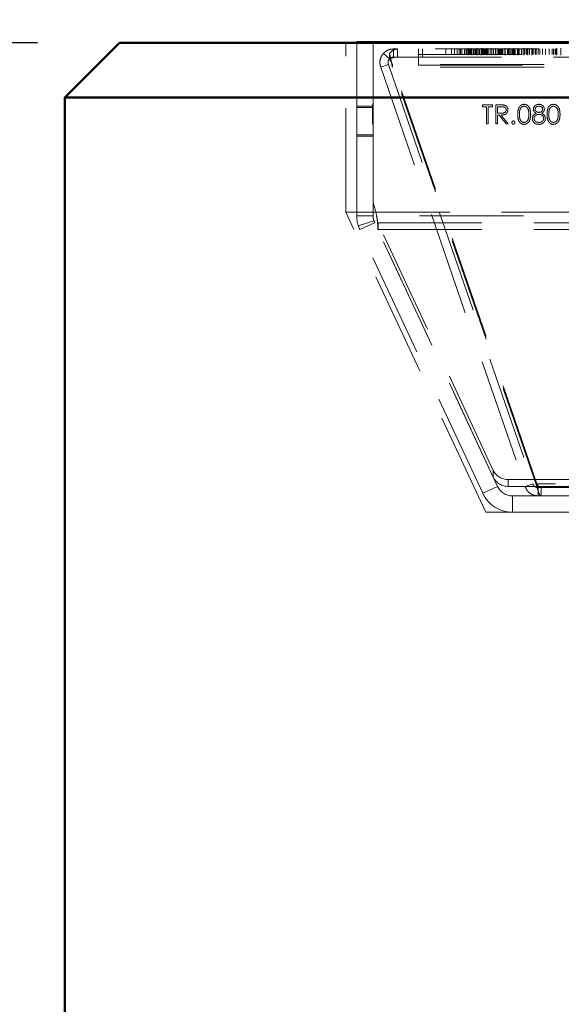
# Model space of a CAD drawing. Units: millimetres. Extents: x 0 to 594, y 0 to 420.
# Drawn here: x 234 to 241, y 346 to 358 of the extents above; entities that cross this region are included whole.
import ezdxf

# ---------------------------------------------------------------- set-up
doc = ezdxf.new("R2010")
doc.units = ezdxf.units.MM
doc.linetypes.add('HIDDEN', pattern=[1.905, 1.27, -0.635])
doc.layers.add('SLD-0', color=7, linetype='Continuous')
doc.styles.add('SLDTEXTSTYLE0', font='TXT', dxfattribs={"width": 0.75})
doc.dimstyles.new('SLDDIMSTYLE0', dxfattribs={"dimtxt": 3.5, "dimasz": 3.5, "dimexe": 0, "dimexo": 0.0625, "dimgap": 0.875, "dimtad": 1, "dimlfac": 15, "dimrnd": 1e-09, "dimzin": 12, "dimdsep": 46, "dimtxsty": 'SLDTEXTSTYLE0', "dimsah": 1, "dimcen": 0.09, "dimadec": 0, "dimazin": 3, "dimtfac": 1, "dimtofl": 0, "dimtmove": 0, "dimatfit": 3, "dimfxl": 1, "dimfrac": 2, "dimtolj": 1, "dimtzin": 12, "dimarcsym": 0})
doc.dimstyles.new('SLDDIMSTYLE1', dxfattribs={"dimtxt": 3.5, "dimasz": 3.5, "dimexe": 0, "dimexo": 0.0625, "dimgap": 0.875, "dimtad": 1, "dimlfac": 15, "dimrnd": 1e-09, "dimzin": 12, "dimdsep": 46, "dimtxsty": 'SLDTEXTSTYLE0', "dimsah": 1, "dimcen": 0.09, "dimadec": 0, "dimazin": 3, "dimtfac": 1, "dimtmove": 0, "dimatfit": 0, "dimfxl": 1, "dimfrac": 2, "dimtolj": 1, "dimtzin": 12, "dimarcsym": 0})

# ---------------------------------------------------------------- blocks, each defined once
blk = doc.blocks.new('_D_29')
at = {"layer": 'SLD-0'}
for p, q in [((230.474, 357.741), (230.474, 364.741)), ((234.474, 357.741), (229.474, 357.741)), ((230.474, 344.074), (230.474, 357.741)), ((233.808, 344.074), (229.474, 344.074)), ((230.474, 344.074), (230.474, 337.074))]:
    blk.add_line(p, q, dxfattribs=at)
for points in [[(230.474, 357.741), (230.999, 361.241), (229.949, 361.241)], [(230.474, 344.074), (229.949, 340.574), (230.999, 340.574)]]:
    blk.add_solid(points, dxfattribs=at)
at = {"layer": 'SLD-0', "insert": (225.963, 347.028), "char_height": 3.5, "attachment_point": 1, "rotation": 90, "style": 'SLDTEXTSTYLE0'}
blk.add_mtext('205', dxfattribs=at)
blk = doc.blocks.new('_D_31')
at = {"layer": 'SLD-0'}
for p, q in [((234.474, 357.741), (217.808, 357.741)), ((218.808, 273.074), (218.808, 357.741)), ((239.474, 273.074), (217.808, 273.074))]:
    blk.add_line(p, q, dxfattribs=at)
for points in [[(218.808, 357.741), (218.283, 354.241), (219.333, 354.241)], [(218.808, 273.074), (219.333, 276.574), (218.283, 276.574)]]:
    blk.add_solid(points, dxfattribs=at)
at = {"layer": 'SLD-0', "insert": (214.296, 310.235), "char_height": 3.5, "attachment_point": 1, "rotation": 90, "style": 'SLDTEXTSTYLE0'}
blk.add_mtext('1280', dxfattribs=at)

msp = doc.modelspace()

# ---------------------------------------------------------------- linework, layer by layer
at = {"color": 7, "linetype": 'Continuous', "lineweight": 50}
for p, q in [((238.3744, 357.75154), (238.5744, 357.75154)), ((238.3744, 357.75154), (238.3744, 357.7407)), ((238.5744, 357.75154), (238.5744, 357.7407)), ((238.5744, 357.75154), (362.3744, 357.75154)), ((235.4744, 357.7407), (234.80773, 357.07403)), ((235.4744, 357.7407), (365.4744, 357.7407)), ((234.80773, 357.07403), (234.80773, 344.07403)), ((366.14107, 357.07403), (234.80773, 357.07403))]:
    msp.add_line(p, q, dxfattribs=at)
at = {"color": 7, "linetype": 'HIDDEN', "lineweight": 18}
for p, q in [((238.2404, 355.67403), (238.2404, 357.7407)), ((238.3744, 357.7407), (238.3744, 356.9682)), ((238.5744, 357.7407), (238.5744, 356.95154)), ((238.5744, 357.7407), (238.5744, 356.9682)), ((238.82473, 357.66736), (238.82473, 357.56736)), ((238.82473, 357.66736), (238.8727, 357.66736)), ((269.1761, 357.66736), (238.8727, 357.66736)), ((238.8727, 357.56736), (238.8727, 357.66736)), ((239.13126, 357.6007), (239.13126, 357.66736)), ((239.17924, 357.56736), (239.17924, 357.66736)), ((239.46197, 357.6007), (239.46197, 357.66736)), ((239.53185, 357.6007), (239.53185, 357.66736)), ((239.56838, 357.6007), (239.56838, 357.66736)), ((239.60132, 357.6007), (239.60132, 357.66736)), ((239.62776, 357.6007), (239.62776, 357.66736)), ((239.64307, 357.6007), (239.64307, 357.66736)), ((239.66069, 357.6007), (239.66069, 357.66736)), ((239.69226, 357.6007), (239.69226, 357.66736)), ((239.71294, 357.6007), (239.71294, 357.66736)), ((239.71526, 357.6007), (239.71526, 357.66736)), ((239.72103, 357.6007), (239.72103, 357.66736)), ((239.73538, 357.59236), (239.73538, 357.6757)), ((239.74098, 357.6007), (239.74098, 357.66736)), ((239.74499, 357.6007), (239.74499, 357.66736)), ((239.74948, 357.6007), (239.74948, 357.66736)), ((239.75348, 357.6007), (239.75348, 357.66736)), ((239.75941, 357.6007), (239.75941, 357.66736)), ((239.76863, 357.6007), (239.76863, 357.66736)), ((239.78241, 357.6007), (239.78241, 357.66736)), ((239.78302, 357.59236), (239.78302, 357.6757)), ((239.80076, 357.6007), (239.80076, 357.66736)), ((239.80551, 357.6007), (239.80551, 357.66736)), ((239.80886, 357.6007), (239.80886, 357.66736)), ((239.82608, 357.6007), (239.82608, 357.66736)), ((239.83973, 357.6007), (239.83973, 357.66736)), ((239.84179, 357.6007), (239.84179, 357.66736)), ((239.84512, 357.59236), (239.84512, 357.6757)), ((239.84571, 357.6007), (239.84571, 357.66736)), ((239.86678, 357.6007), (239.86678, 357.66736)), ((239.87336, 357.6007), (239.87336, 357.66736)), ((239.89523, 357.59236), (239.89523, 357.6757)), ((239.89636, 357.6007), (239.89636, 357.66736)), ((239.90212, 357.6007), (239.90212, 357.66736)), ((239.90648, 357.6007), (239.90648, 357.66736)), ((239.91401, 357.6007), (239.91401, 357.66736)), ((239.91648, 357.59236), (239.91648, 357.6757)), ((239.92208, 357.6007), (239.92208, 357.66736)), ((239.92388, 357.6007), (239.92388, 357.66736)), ((239.92608, 357.6007), (239.92608, 357.66736)), ((239.93458, 357.6007), (239.93458, 357.66736)), ((239.94051, 357.6007), (239.94051, 357.66736)), ((239.9471, 357.6007), (239.9471, 357.66736)), ((239.94972, 357.6007), (239.94972, 357.66736)), ((239.95169, 357.6007), (239.95169, 357.66736)), ((239.96411, 357.59236), (239.96411, 357.6757)), ((239.97635, 357.6007), (239.97635, 357.66736)), ((239.98185, 357.6007), (239.98185, 357.66736)), ((240.00441, 357.6007), (240.00441, 357.66736)), ((240.00717, 357.6007), (240.00717, 357.66736)), ((240.02378, 357.6007), (240.02378, 357.66736)), ((240.02621, 357.59236), (240.02621, 357.6757)), ((240.0268, 357.6007), (240.0268, 357.66736)), ((240.04788, 357.6007), (240.04788, 357.66736)), ((240.0713, 357.6007), (240.0713, 357.66736)), ((240.07633, 357.59236), (240.07633, 357.6757)), ((240.09782, 357.6007), (240.09782, 357.66736)), ((240.0984, 357.6007), (240.0984, 357.66736)), ((240.10408, 357.6007), (240.10408, 357.66736)), ((240.10834, 357.6007), (240.10834, 357.66736)), ((240.11219, 357.6007), (240.11219, 357.66736)), ((240.11465, 357.6007), (240.11465, 357.66736)), ((240.11986, 357.6007), (240.11986, 357.66736)), ((240.12981, 357.6007), (240.12981, 357.66736)), ((240.14127, 357.6007), (240.14127, 357.66736)), ((240.14759, 357.6007), (240.14759, 357.66736)), ((240.16138, 357.6007), (240.16138, 357.66736)), ((240.18549, 357.6007), (240.18549, 357.66736)), ((240.18949, 357.6007), (240.18949, 357.66736)), ((240.1897, 357.6757), (240.1897, 357.59236)), ((240.21894, 357.6007), (240.21894, 357.66736)), ((240.22563, 357.6007), (240.22563, 357.66736)), ((240.2308, 357.6007), (240.2308, 357.66736)), ((240.23692, 357.6757), (240.23692, 357.59236)), ((240.23776, 357.6007), (240.23776, 357.66736)), ((240.25796, 357.6007), (240.25796, 357.66736)), ((240.2584, 357.6007), (240.2584, 357.66736)), ((240.25892, 357.6007), (240.25892, 357.66736)), ((240.27196, 357.6007), (240.27196, 357.66736)), ((240.2747, 357.6007), (240.2747, 357.66736)), ((240.27621, 357.6007), (240.27621, 357.66736)), ((240.28384, 357.6007), (240.28384, 357.66736)), ((240.29594, 357.59236), (240.29594, 357.6757)), ((240.30113, 357.6007), (240.30113, 357.66736)), ((240.31058, 357.6007), (240.31058, 357.66736)), ((240.31181, 357.6007), (240.31181, 357.66736)), ((240.33785, 357.6007), (240.33785, 357.66736)), ((240.34244, 357.59236), (240.34244, 357.6757)), ((240.35424, 357.6007), (240.35424, 357.66736)), ((240.35884, 357.6007), (240.35884, 357.66736)), ((240.38601, 357.6007), (240.38601, 357.66736)), ((240.38717, 357.6007), (240.38717, 357.66736)), ((240.38961, 357.6007), (240.38961, 357.66736)), ((240.39192, 357.6007), (240.39192, 357.66736)), ((240.41582, 357.59236), (240.41582, 357.6757)), ((240.42486, 357.6007), (240.42486, 357.66736)), ((240.42535, 357.6007), (240.42535, 357.66736)), ((240.42904, 357.6007), (240.42904, 357.66736)), ((240.44883, 357.6007), (240.44883, 357.66736)), ((240.45412, 357.6007), (240.45412, 357.66736)), ((240.46534, 357.59236), (240.46534, 357.6757)), ((240.46719, 357.6757), (240.46719, 357.59236)), ((240.48383, 357.6007), (240.48383, 357.66736)), ((240.5158, 357.6757), (240.5158, 357.59236)), ((240.52077, 357.6007), (240.52077, 357.66736)), ((240.52356, 357.6007), (240.52356, 357.66736)), ((240.53077, 357.6007), (240.53077, 357.66736)), ((240.55497, 357.6007), (240.55497, 357.66736)), ((240.56021, 357.6007), (240.56021, 357.66736)), ((240.56827, 357.6007), (240.56827, 357.66736)), ((240.5929, 357.6007), (240.5929, 357.66736)), ((240.61308, 357.6007), (240.61308, 357.66736)), ((240.64601, 357.6007), (240.64601, 357.66736)), ((240.68233, 357.6007), (240.68233, 357.66736)), ((240.72672, 357.6007), (240.72672, 357.66736)), ((240.76298, 357.6007), (240.76298, 357.66736)), ((240.78085, 357.6007), (240.78085, 357.66736)), ((240.8008, 357.6007), (240.8008, 357.66736)), ((240.81242, 357.6007), (240.81242, 357.66736)), ((240.81963, 357.59236), (240.81963, 357.6757)), ((240.86903, 357.59236), (240.86903, 357.6757)), ((238.7005, 357.61181), (238.77504, 357.54514)), ((238.77458, 357.61181), (238.77458, 357.54514)), ((238.79626, 357.50692), (238.79997, 357.49821)), ((238.82473, 357.56736), (238.8727, 357.56736)), ((238.8727, 357.56736), (269.1761, 357.56736)), ((239.13126, 357.6007), (242.4646, 357.6007)), ((239.13126, 357.6007), (239.13126, 357.56736)), ((239.13126, 357.46736), (239.13126, 357.56736)), ((238.76169, 357.47899), (238.66714, 357.44643)), ((238.66714, 357.44643), (240.43239, 352.31977)), ((238.76169, 357.47899), (240.52694, 352.35232)), ((238.81077, 357.47899), (238.81077, 357.44643)), ((240.57602, 352.35232), (238.81077, 357.47899)), ((269.23803, 357.47899), (238.81077, 357.47899)), ((240.57602, 352.31977), (238.81077, 357.44643)), ((269.23803, 357.44643), (238.81077, 357.44643)), ((239.13126, 357.46736), (242.4646, 357.46736)), ((238.3744, 356.9682), (238.5744, 356.9682)), ((238.3744, 356.95154), (238.3744, 356.9682)), ((238.3744, 356.95154), (238.3744, 356.6182)), ((238.3744, 356.95154), (238.5744, 356.95154)), ((238.56773, 356.99085), (238.5744, 356.99085)), ((238.56773, 356.96094), (238.56773, 356.98487)), ((238.56773, 356.98487), (238.5744, 356.98487)), ((238.56773, 356.98169), (238.5744, 356.98169)), ((238.56773, 356.96094), (238.5744, 356.96094)), ((238.56773, 356.75154), (238.56773, 356.96094)), ((238.56773, 356.92252), (238.5744, 356.92252)), ((238.56773, 356.92247), (238.5744, 356.92247)), ((238.5744, 356.95154), (238.5744, 356.6182)), ((239.91073, 356.98487), (240.03338, 356.98487)), ((239.91073, 356.96094), (239.91073, 356.98487)), ((239.96158, 356.96094), (239.91073, 356.96094)), ((239.96158, 356.75154), (239.96158, 356.96094)), ((239.98252, 356.96094), (239.98252, 356.75154)), ((240.03338, 356.96094), (239.98252, 356.96094)), ((240.03338, 356.98487), (240.03338, 356.96094)), ((240.07526, 356.98487), (240.12195, 356.98487)), ((240.07526, 356.75154), (240.07526, 356.98487)), ((240.0962, 356.96094), (240.0962, 356.88316)), ((240.13995, 356.96094), (240.0962, 356.96094)), ((238.5669, 356.88283), (238.57523, 356.88283)), ((238.56773, 356.88316), (238.5744, 356.88316)), ((238.56773, 356.88283), (238.5744, 356.88283)), ((238.56773, 356.85923), (238.5744, 356.85923)), ((238.56773, 356.78743), (238.5744, 356.78743)), ((240.0962, 356.88316), (240.13892, 356.88283)), ((240.0962, 356.85923), (240.0962, 356.75154)), ((240.11321, 356.85923), (240.0962, 356.85923)), ((240.19893, 356.75154), (240.11321, 356.85923)), ((240.1391, 356.85923), (240.22483, 356.75154)), ((238.56773, 356.76799), (238.5744, 356.76799)), ((238.56773, 356.75154), (238.5744, 356.75154)), ((238.56773, 356.74854), (238.56773, 356.74934)), ((238.56773, 356.74854), (238.5744, 356.74854)), ((238.56773, 356.74555), (238.5744, 356.74555)), ((239.98252, 356.75154), (239.96158, 356.75154)), ((240.0962, 356.75154), (240.07526, 356.75154)), ((240.22483, 356.75154), (240.19893, 356.75154)), ((238.3744, 356.6182), (238.5744, 356.6182)), ((238.3744, 356.60154), (238.3744, 356.6182)), ((238.3744, 356.60154), (238.3744, 355.62921)), ((238.5744, 356.60154), (238.3744, 356.60154)), ((238.5744, 356.6182), (238.5744, 355.78829)), ((238.5744, 356.60154), (238.5744, 355.62921)), ((239.9502, 352.00736), (238.2404, 355.67403)), ((238.2404, 355.67403), (362.7084, 355.67403)), ((238.3744, 355.62921), (238.5744, 355.62921)), ((362.33159, 355.62921), (238.61721, 355.62921)), ((238.39341, 355.50736), (238.58391, 355.56829)), ((238.41188, 355.46016), (238.59314, 355.54468)), ((239.91425, 352.23831), (238.41188, 355.46016)), ((240.09551, 352.32284), (238.59314, 355.54468)), ((238.63472, 355.46016), (238.63472, 355.54468)), ((238.63472, 355.54468), (362.31408, 355.54468)), ((238.63472, 355.46016), (362.31408, 355.46016)), ((238.6348, 355.45589), (238.6348, 355.54041)), ((240.0428, 352.51812), (238.6348, 355.54041)), ((240.0428, 352.43359), (238.6348, 355.45589)), ((240.0428, 352.51812), (240.0428, 352.43359)), ((240.22705, 352.40736), (241.20773, 352.40736)), ((240.22705, 352.32284), (240.22705, 352.40736)), ((240.43239, 352.31977), (240.52694, 352.35232)), ((240.57602, 352.31977), (240.57602, 352.35232)), ((267.47278, 352.35232), (240.57602, 352.35232)), ((239.91425, 352.23831), (240.09551, 352.32284)), ((240.22705, 352.32284), (241.20773, 352.32284)), ((267.47278, 352.31977), (240.57602, 352.31977)), ((240.58998, 352.20736), (240.58998, 352.30736)), ((240.58998, 352.30736), (240.62733, 352.30736)), ((240.62733, 352.30736), (267.42148, 352.30736)), ((240.62733, 352.20736), (240.62733, 352.30736)), ((240.27677, 352.20736), (241.18269, 352.20736)), ((240.27677, 352.00736), (240.27677, 352.20736)), ((239.9502, 352.00736), (360.99861, 352.00736))]:
    msp.add_line(p, q, dxfattribs=at)
for centre, radius, start, end in [((237.58556, 355.43691), 1.04942, 10.558485, 19.562447), ((238.7744, 355.62921), 0.4, 180, 197.734996), ((238.7744, 355.62921), 0.2, 180, 197.734996), ((238.7744, 355.62921), 0.4, 197.734996, 205), ((238.7744, 355.62921), 0.2, 197.734996, 205), ((237.58556, 355.52144), 1.04942, 1.03604, 1.269356), ((237.58556, 355.43691), 1.04942, 1.03604, 1.269356), ((240.22256, 352.60852), 0.2012, 206.69795, 271.280409), ((240.22256, 352.52399), 0.2012, 206.69795, 271.280409), ((240.27677, 352.40736), 0.4, 205, 270), ((240.27677, 352.40736), 0.2, 205, 270)]:
    msp.add_arc(centre, radius, start, end, dxfattribs=at)
for points, knots in [([(238.82473, 357.66736), (238.80106, 357.66473), (238.75372, 357.65947), (238.71824, 357.6277), (238.7005, 357.61181)], [0, 0, 0, 0, 0.50000013, 1, 1, 1, 1]), ([(238.81077, 357.44643), (238.80775, 357.46075), (238.80172, 357.48938), (238.79268, 357.534), (238.78363, 357.57657), (238.7776, 357.60006), (238.77458, 357.61181)], [0, 0, 0, 0, 0.25000005, 0.5000001, 0.75000016, 1, 1, 1, 1]), ([(240.12195, 356.98487), (240.13186, 356.9849), (240.14956, 356.98496), (240.1671, 356.98269), (240.17481, 356.98169)], [0, 0, 0, 0, 0.56023967, 1, 1, 1, 1]), ([(240.13892, 356.88283), (240.15327, 356.88284), (240.17124, 356.88286), (240.18888, 356.89433), (240.19819, 356.90502), (240.19982, 356.91553), (240.2009, 356.92252)], [0, 0, 0, 0, 0.4998784, 0.62555078, 0.75119786, 1, 1, 1, 1]), ([(240.13892, 356.88283), (240.15327, 356.88284), (240.17124, 356.88286), (240.18888, 356.89433), (240.19819, 356.90502), (240.19982, 356.91553), (240.2009, 356.92252)], [0, 0, 0, 0, 0.4998784, 0.62555078, 0.75119786, 1, 1, 1, 1]), ([(240.22184, 356.92247), (240.22123, 356.91509), (240.22, 356.90034), (240.20846, 356.88074), (240.18219, 356.86109), (240.15687, 356.86), (240.1391, 356.85923)], [0, 0, 0, 0, 0.18711495, 0.37396736, 0.56089761, 1, 1, 1, 1]), ([(240.22184, 356.92247), (240.22123, 356.91509), (240.22, 356.90034), (240.20846, 356.88074), (240.18219, 356.86109), (240.15687, 356.86), (240.1391, 356.85923)], [0, 0, 0, 0, 0.18711495, 0.37396736, 0.56089761, 1, 1, 1, 1]), ([(240.2009, 356.92252), (240.20064, 356.92593), (240.20011, 356.93276), (240.19559, 356.94214), (240.18893, 356.94998), (240.17166, 356.96142), (240.15403, 356.96115), (240.13995, 356.96094)], [0, 0, 0, 0, 0.12530858, 0.25063264, 0.37596154, 0.50133669, 1, 1, 1, 1]), ([(240.2009, 356.92252), (240.20064, 356.92593), (240.20011, 356.93276), (240.19559, 356.94214), (240.18893, 356.94998), (240.17166, 356.96142), (240.15403, 356.96115), (240.13995, 356.96094)], [0, 0, 0, 0, 0.12530858, 0.25063264, 0.37596154, 0.50133669, 1, 1, 1, 1]), ([(240.17481, 356.98169), (240.18214, 356.97927), (240.19679, 356.97442), (240.21217, 356.95868), (240.22069, 356.94058), (240.22145, 356.92851), (240.22184, 356.92247)], [0, 0, 0, 0, 0.27985288, 0.55949174, 0.77959975, 1, 1, 1, 1]), ([(240.17481, 356.98169), (240.18214, 356.97927), (240.19679, 356.97442), (240.21217, 356.95868), (240.22069, 356.94058), (240.22145, 356.92851), (240.22184, 356.92247)], [0, 0, 0, 0, 0.27985288, 0.55949174, 0.77959975, 1, 1, 1, 1]), ([(240.34149, 356.86811), (240.3424, 356.89597), (240.34353, 356.93084), (240.36527, 356.96589), (240.38041, 356.97982), (240.39905, 356.98919), (240.41269, 356.9903), (240.41951, 356.99085)], [0, 0, 0, 0, 0.49869374, 0.62417135, 0.74947758, 0.87474261, 1, 1, 1, 1]), ([(240.34149, 356.86811), (240.3424, 356.89597), (240.34353, 356.93084), (240.36527, 356.96589), (240.38041, 356.97982), (240.39905, 356.98919), (240.41269, 356.9903), (240.41951, 356.99085)], [0, 0, 0, 0, 0.49869374, 0.62417135, 0.74947758, 0.87474261, 1, 1, 1, 1]), ([(240.42021, 356.96692), (240.41486, 356.96638), (240.40417, 356.9653), (240.38526, 356.95455), (240.36293, 356.92267), (240.36264, 356.89001), (240.36244, 356.8682)], [0, 0, 0, 0, 0.12542073, 0.25093373, 0.49973902, 1, 1, 1, 1]), ([(240.42021, 356.96692), (240.41486, 356.96638), (240.40417, 356.9653), (240.38526, 356.95455), (240.36293, 356.92267), (240.36264, 356.89001), (240.36244, 356.8682)], [0, 0, 0, 0, 0.12542073, 0.25093373, 0.49973902, 1, 1, 1, 1]), ([(240.41951, 356.99085), (240.42638, 356.9903), (240.44011, 356.9892), (240.46515, 356.97703), (240.49669, 356.9381), (240.4987, 356.89611), (240.50004, 356.86811)], [0, 0, 0, 0, 0.12561558, 0.25123208, 0.50060686, 1, 1, 1, 1]), ([(240.41951, 356.99085), (240.42638, 356.9903), (240.44011, 356.9892), (240.46515, 356.97703), (240.49669, 356.9381), (240.4987, 356.89611), (240.50004, 356.86811)], [0, 0, 0, 0, 0.12561558, 0.25123208, 0.50060686, 1, 1, 1, 1]), ([(240.4791, 356.8682), (240.47822, 356.88986), (240.47691, 356.9223), (240.45514, 356.95445), (240.43622, 356.96523), (240.42554, 356.96636), (240.42021, 356.96692)], [0, 0, 0, 0, 0.50007369, 0.749056, 0.87460062, 1, 1, 1, 1]), ([(240.4791, 356.8682), (240.47822, 356.88986), (240.47691, 356.9223), (240.45514, 356.95445), (240.43622, 356.96523), (240.42554, 356.96636), (240.42021, 356.96692)], [0, 0, 0, 0, 0.50007369, 0.749056, 0.87460062, 1, 1, 1, 1]), ([(240.53295, 356.93098), (240.53459, 356.94033), (240.53788, 356.95905), (240.5572, 356.97837), (240.57914, 356.98909), (240.59393, 356.99026), (240.60133, 356.99085)], [0, 0, 0, 0, 0.278848, 0.55846339, 0.77916054, 1, 1, 1, 1]), ([(240.53295, 356.93098), (240.53459, 356.94033), (240.53788, 356.95905), (240.5572, 356.97837), (240.57914, 356.98909), (240.59393, 356.99026), (240.60133, 356.99085)], [0, 0, 0, 0, 0.278848, 0.55846339, 0.77916054, 1, 1, 1, 1]), ([(240.56702, 356.88152), (240.55668, 356.88821), (240.53821, 356.90016), (240.53455, 356.92156), (240.53295, 356.93098)], [0, 0, 0, 0, 0.5600953, 1, 1, 1, 1]), ([(240.56702, 356.88152), (240.55668, 356.88821), (240.53821, 356.90016), (240.53455, 356.92156), (240.53295, 356.93098)], [0, 0, 0, 0, 0.5600953, 1, 1, 1, 1]), ([(240.60016, 356.96692), (240.59403, 356.9665), (240.58179, 356.96566), (240.56673, 356.95711), (240.55587, 356.94508), (240.55455, 356.93545), (240.55389, 356.93065)], [0, 0, 0, 0, 0.28067398, 0.56056645, 0.78062521, 1, 1, 1, 1]), ([(240.60016, 356.96692), (240.59403, 356.9665), (240.58179, 356.96566), (240.56673, 356.95711), (240.55587, 356.94508), (240.55455, 356.93545), (240.55389, 356.93065)], [0, 0, 0, 0, 0.28067398, 0.56056645, 0.78062521, 1, 1, 1, 1]), ([(240.55389, 356.93065), (240.55519, 356.92446), (240.55781, 356.91204), (240.57169, 356.90032), (240.58621, 356.8932), (240.59607, 356.89249), (240.601, 356.89213)], [0, 0, 0, 0, 0.27776435, 0.55829445, 0.77909772, 1, 1, 1, 1]), ([(240.55389, 356.93065), (240.55519, 356.92446), (240.55781, 356.91204), (240.57169, 356.90032), (240.58621, 356.8932), (240.59607, 356.89249), (240.601, 356.89213)], [0, 0, 0, 0, 0.27776435, 0.55829445, 0.77909772, 1, 1, 1, 1]), ([(240.64662, 356.93112), (240.64539, 356.93712), (240.64291, 356.94916), (240.6257, 356.96468), (240.60984, 356.96607), (240.60016, 356.96692)], [0, 0, 0, 0, 0.27900527, 0.559825886, 1, 1, 1, 1]), ([(240.64662, 356.93112), (240.64539, 356.93712), (240.64291, 356.94916), (240.6257, 356.96468), (240.60984, 356.96607), (240.60016, 356.96692)], [0, 0, 0, 0, 0.27900527, 0.559825886, 1, 1, 1, 1]), ([(240.601, 356.89213), (240.60719, 356.89279), (240.61956, 356.89411), (240.63454, 356.90357), (240.64435, 356.91661), (240.64587, 356.92629), (240.64662, 356.93112)], [0, 0, 0, 0, 0.28016768, 0.56012965, 0.78047788, 1, 1, 1, 1]), ([(240.601, 356.89213), (240.60719, 356.89279), (240.61956, 356.89411), (240.63454, 356.90357), (240.64435, 356.91661), (240.64587, 356.92629), (240.64662, 356.93112)], [0, 0, 0, 0, 0.28016768, 0.56012965, 0.78047788, 1, 1, 1, 1]), ([(240.60133, 356.99085), (240.61063, 356.98983), (240.62923, 356.9878), (240.65112, 356.97244), (240.66486, 356.95222), (240.66666, 356.93762), (240.66756, 356.93032)], [0, 0, 0, 0, 0.2799556, 0.55971506, 0.77996062, 1, 1, 1, 1]), ([(240.60133, 356.99085), (240.61063, 356.98983), (240.62923, 356.9878), (240.65112, 356.97244), (240.66486, 356.95222), (240.66666, 356.93762), (240.66756, 356.93032)], [0, 0, 0, 0, 0.2799556, 0.55971506, 0.77996062, 1, 1, 1, 1]), ([(240.66756, 356.93032), (240.66704, 356.9245), (240.666, 356.91287), (240.65489, 356.89451), (240.64218, 356.88645), (240.63442, 356.88152)], [0, 0, 0, 0, 0.28013458, 0.56024072, 1, 1, 1, 1]), ([(240.66756, 356.93032), (240.66704, 356.9245), (240.666, 356.91287), (240.65489, 356.89451), (240.64218, 356.88645), (240.63442, 356.88152)], [0, 0, 0, 0, 0.28013458, 0.56024072, 1, 1, 1, 1]), ([(240.70047, 356.86811), (240.70137, 356.89597), (240.70251, 356.93084), (240.72424, 356.96589), (240.73939, 356.97982), (240.75802, 356.98919), (240.77166, 356.9903), (240.77848, 356.99085)], [0, 0, 0, 0, 0.49869374, 0.62417135, 0.74947758, 0.87474261, 1, 1, 1, 1]), ([(240.70047, 356.86811), (240.70137, 356.89597), (240.70251, 356.93084), (240.72424, 356.96589), (240.73939, 356.97982), (240.75802, 356.98919), (240.77166, 356.9903), (240.77848, 356.99085)], [0, 0, 0, 0, 0.49869374, 0.62417135, 0.74947758, 0.87474261, 1, 1, 1, 1]), ([(240.77918, 356.96692), (240.77384, 356.96638), (240.76314, 356.9653), (240.74423, 356.95455), (240.72191, 356.92267), (240.72161, 356.89001), (240.72141, 356.8682)], [0, 0, 0, 0, 0.125420734, 0.250933726, 0.499739019, 1, 1, 1, 1]), ([(240.77918, 356.96692), (240.77384, 356.96638), (240.76314, 356.9653), (240.74423, 356.95455), (240.72191, 356.92267), (240.72161, 356.89001), (240.72141, 356.8682)], [0, 0, 0, 0, 0.125420734, 0.250933726, 0.499739019, 1, 1, 1, 1]), ([(240.77848, 356.99085), (240.78535, 356.9903), (240.79909, 356.9892), (240.82413, 356.97703), (240.85566, 356.9381), (240.85767, 356.89611), (240.85902, 356.86811)], [0, 0, 0, 0, 0.12561558, 0.25123208, 0.50060686, 1, 1, 1, 1]), ([(240.77848, 356.99085), (240.78535, 356.9903), (240.79909, 356.9892), (240.82413, 356.97703), (240.85566, 356.9381), (240.85767, 356.89611), (240.85902, 356.86811)], [0, 0, 0, 0, 0.12561558, 0.25123208, 0.50060686, 1, 1, 1, 1]), ([(240.83808, 356.8682), (240.8372, 356.88986), (240.83589, 356.9223), (240.81412, 356.95445), (240.7952, 356.96523), (240.78452, 356.96636), (240.77918, 356.96692)], [0, 0, 0, 0, 0.50007369, 0.749056, 0.87460062, 1, 1, 1, 1]), ([(240.83808, 356.8682), (240.8372, 356.88986), (240.83589, 356.9223), (240.81412, 356.95445), (240.7952, 356.96523), (240.78452, 356.96636), (240.77918, 356.96692)], [0, 0, 0, 0, 0.50007369, 0.749056, 0.87460062, 1, 1, 1, 1]), ([(240.2697, 356.76799), (240.27002, 356.77086), (240.27066, 356.77662), (240.27601, 356.78292), (240.28237, 356.78687), (240.28689, 356.78724), (240.28914, 356.78743)], [0, 0, 0, 0, 0.27951748, 0.55932643, 0.77954412, 1, 1, 1, 1]), ([(240.28914, 356.78743), (240.29201, 356.7871), (240.29776, 356.78643), (240.30409, 356.78112), (240.30799, 356.77475), (240.30839, 356.77024), (240.30859, 356.76799)], [0, 0, 0, 0, 0.2796468, 0.5592988, 0.77961483, 1, 1, 1, 1]), ([(240.41951, 356.74555), (240.41269, 356.74609), (240.39907, 356.74718), (240.38044, 356.7565), (240.36536, 356.77046), (240.34387, 356.80557), (240.34255, 356.84034), (240.34149, 356.86811)], [0, 0, 0, 0, 0.12528895, 0.25056281, 0.3758443, 0.50132566, 1, 1, 1, 1]), ([(240.41951, 356.74555), (240.41269, 356.74609), (240.39907, 356.74718), (240.38044, 356.7565), (240.36536, 356.77046), (240.34387, 356.80557), (240.34255, 356.84034), (240.34149, 356.86811)], [0, 0, 0, 0, 0.12528895, 0.25056281, 0.3758443, 0.50132566, 1, 1, 1, 1]), ([(240.36244, 356.8682), (240.36261, 356.84639), (240.36287, 356.81373), (240.3853, 356.78192), (240.40419, 356.7712), (240.41487, 356.77006), (240.42021, 356.76948)], [0, 0, 0, 0, 0.50030224, 0.74908819, 0.87459885, 1, 1, 1, 1]), ([(240.36244, 356.8682), (240.36261, 356.84639), (240.36287, 356.81373), (240.3853, 356.78192), (240.40419, 356.7712), (240.41487, 356.77006), (240.42021, 356.76948)], [0, 0, 0, 0, 0.50030224, 0.74908819, 0.87459885, 1, 1, 1, 1]), ([(240.50004, 356.86811), (240.49876, 356.84009), (240.49685, 356.79809), (240.46507, 356.75942), (240.44009, 356.74723), (240.42637, 356.74611), (240.41951, 356.74555)], [0, 0, 0, 0, 0.499378715, 0.748778798, 0.874391374, 1, 1, 1, 1]), ([(240.50004, 356.86811), (240.49876, 356.84009), (240.49685, 356.79809), (240.46507, 356.75942), (240.44009, 356.74723), (240.42637, 356.74611), (240.41951, 356.74555)], [0, 0, 0, 0, 0.499378715, 0.748778798, 0.874391374, 1, 1, 1, 1]), ([(240.42021, 356.76948), (240.42658, 356.77027), (240.43935, 356.77184), (240.45902, 356.78521), (240.466, 356.80032), (240.47027, 356.80954)], [0, 0, 0, 0, 0.28021285, 0.56080597, 1, 1, 1, 1]), ([(240.42021, 356.76948), (240.42658, 356.77027), (240.43935, 356.77184), (240.45902, 356.78521), (240.466, 356.80032), (240.47027, 356.80954)], [0, 0, 0, 0, 0.28021285, 0.56080597, 1, 1, 1, 1]), ([(240.47027, 356.80954), (240.47324, 356.8203), (240.47855, 356.83952), (240.47893, 356.85943), (240.4791, 356.8682)], [0, 0, 0, 0, 0.55959879, 1, 1, 1, 1]), ([(240.47027, 356.80954), (240.47324, 356.8203), (240.47855, 356.83952), (240.47893, 356.85943), (240.4791, 356.8682)], [0, 0, 0, 0, 0.55959879, 1, 1, 1, 1]), ([(240.52098, 356.81758), (240.52175, 356.82538), (240.52329, 356.84096), (240.53895, 356.86516), (240.55637, 356.87532), (240.56702, 356.88152)], [0, 0, 0, 0, 0.28000613, 0.55988163, 1, 1, 1, 1]), ([(240.52098, 356.81758), (240.52175, 356.82538), (240.52329, 356.84096), (240.53895, 356.86516), (240.55637, 356.87532), (240.56702, 356.88152)], [0, 0, 0, 0, 0.28000613, 0.55988163, 1, 1, 1, 1]), ([(240.59993, 356.74555), (240.58863, 356.74625), (240.56611, 356.74764), (240.53985, 356.7666), (240.52396, 356.79122), (240.52197, 356.8088), (240.52098, 356.81758)], [0, 0, 0, 0, 0.28054349, 0.55926607, 0.77981132, 1, 1, 1, 1]), ([(240.59993, 356.74555), (240.58863, 356.74625), (240.56611, 356.74764), (240.53985, 356.7666), (240.52396, 356.79122), (240.52197, 356.8088), (240.52098, 356.81758)], [0, 0, 0, 0, 0.28054349, 0.55926607, 0.77981132, 1, 1, 1, 1]), ([(240.60152, 356.8682), (240.59332, 356.8675), (240.57693, 356.86611), (240.55762, 356.85305), (240.5443, 356.83616), (240.54271, 356.8233), (240.54192, 356.81688)], [0, 0, 0, 0, 0.28028131, 0.56010302, 0.78025065, 1, 1, 1, 1]), ([(240.60152, 356.8682), (240.59332, 356.8675), (240.57693, 356.86611), (240.55762, 356.85305), (240.5443, 356.83616), (240.54271, 356.8233), (240.54192, 356.81688)], [0, 0, 0, 0, 0.28028131, 0.56010302, 0.78025065, 1, 1, 1, 1]), ([(240.54192, 356.81688), (240.54324, 356.8091), (240.54589, 356.79352), (240.56749, 356.77305), (240.58777, 356.77084), (240.60016, 356.76948)], [0, 0, 0, 0, 0.27981302, 0.56015227, 1, 1, 1, 1]), ([(240.54192, 356.81688), (240.54324, 356.8091), (240.54589, 356.79352), (240.56749, 356.77305), (240.58777, 356.77084), (240.60016, 356.76948)], [0, 0, 0, 0, 0.27981302, 0.56015227, 1, 1, 1, 1]), ([(240.60016, 356.76948), (240.60821, 356.77002), (240.62426, 356.77108), (240.64363, 356.78336), (240.65631, 356.80021), (240.65783, 356.81279), (240.65859, 356.81908)], [0, 0, 0, 0, 0.28064236, 0.56002231, 0.78020108, 1, 1, 1, 1]), ([(240.60016, 356.76948), (240.60821, 356.77002), (240.62426, 356.77108), (240.64363, 356.78336), (240.65631, 356.80021), (240.65783, 356.81279), (240.65859, 356.81908)], [0, 0, 0, 0, 0.28064236, 0.56002231, 0.78020108, 1, 1, 1, 1]), ([(240.65859, 356.81908), (240.65721, 356.82682), (240.65445, 356.84236), (240.63795, 356.85782), (240.61992, 356.86689), (240.60765, 356.86776), (240.60152, 356.8682)], [0, 0, 0, 0, 0.278333886, 0.558510921, 0.779157655, 1, 1, 1, 1]), ([(240.65859, 356.81908), (240.65721, 356.82682), (240.65445, 356.84236), (240.63795, 356.85782), (240.61992, 356.86689), (240.60765, 356.86776), (240.60152, 356.8682)], [0, 0, 0, 0, 0.278333886, 0.558510921, 0.779157655, 1, 1, 1, 1]), ([(240.63442, 356.88152), (240.64766, 356.87352), (240.66614, 356.86235), (240.67817, 356.83736), (240.67908, 356.82545), (240.67953, 356.8195)], [0, 0, 0, 0, 0.5582963, 0.77911133, 1, 1, 1, 1]), ([(240.63442, 356.88152), (240.64766, 356.87352), (240.66614, 356.86235), (240.67817, 356.83736), (240.67908, 356.82545), (240.67953, 356.8195)], [0, 0, 0, 0, 0.5582963, 0.77911133, 1, 1, 1, 1]), ([(240.67953, 356.8195), (240.67858, 356.80957), (240.67689, 356.79182), (240.66646, 356.77748), (240.66186, 356.77117)], [0, 0, 0, 0, 0.55937108, 1, 1, 1, 1]), ([(240.67953, 356.8195), (240.67858, 356.80957), (240.67689, 356.79182), (240.66646, 356.77748), (240.66186, 356.77117)], [0, 0, 0, 0, 0.55937108, 1, 1, 1, 1]), ([(240.77848, 356.74555), (240.77167, 356.74609), (240.75804, 356.74718), (240.73942, 356.7565), (240.72433, 356.77046), (240.70284, 356.80557), (240.70152, 356.84034), (240.70047, 356.86811)], [0, 0, 0, 0, 0.12528895, 0.25056281, 0.3758443, 0.50132566, 1, 1, 1, 1]), ([(240.77848, 356.74555), (240.77167, 356.74609), (240.75804, 356.74718), (240.73942, 356.7565), (240.72433, 356.77046), (240.70284, 356.80557), (240.70152, 356.84034), (240.70047, 356.86811)], [0, 0, 0, 0, 0.12528895, 0.25056281, 0.3758443, 0.50132566, 1, 1, 1, 1]), ([(240.72141, 356.8682), (240.72158, 356.84639), (240.72184, 356.81373), (240.74427, 356.78192), (240.76316, 356.7712), (240.77384, 356.77006), (240.77918, 356.76948)], [0, 0, 0, 0, 0.50030224, 0.74908819, 0.87459885, 1, 1, 1, 1]), ([(240.72141, 356.8682), (240.72158, 356.84639), (240.72184, 356.81373), (240.74427, 356.78192), (240.76316, 356.7712), (240.77384, 356.77006), (240.77918, 356.76948)], [0, 0, 0, 0, 0.50030224, 0.74908819, 0.87459885, 1, 1, 1, 1]), ([(240.85902, 356.86811), (240.85774, 356.84009), (240.85582, 356.79809), (240.82405, 356.75942), (240.79907, 356.74723), (240.78534, 356.74611), (240.77848, 356.74555)], [0, 0, 0, 0, 0.49937871, 0.7487788, 0.87439137, 1, 1, 1, 1]), ([(240.85902, 356.86811), (240.85774, 356.84009), (240.85582, 356.79809), (240.82405, 356.75942), (240.79907, 356.74723), (240.78534, 356.74611), (240.77848, 356.74555)], [0, 0, 0, 0, 0.49937871, 0.7487788, 0.87439137, 1, 1, 1, 1]), ([(240.77918, 356.76948), (240.78556, 356.77027), (240.79832, 356.77184), (240.81799, 356.78521), (240.82498, 356.80032), (240.82924, 356.80954)], [0, 0, 0, 0, 0.28021285, 0.56080597, 1, 1, 1, 1]), ([(240.77918, 356.76948), (240.78556, 356.77027), (240.79832, 356.77184), (240.81799, 356.78521), (240.82498, 356.80032), (240.82924, 356.80954)], [0, 0, 0, 0, 0.28021285, 0.56080597, 1, 1, 1, 1]), ([(240.82924, 356.80954), (240.83221, 356.8203), (240.83753, 356.83952), (240.83791, 356.85943), (240.83808, 356.8682)], [0, 0, 0, 0, 0.55959879, 1, 1, 1, 1]), ([(240.82924, 356.80954), (240.83221, 356.8203), (240.83753, 356.83952), (240.83791, 356.85943), (240.83808, 356.8682)], [0, 0, 0, 0, 0.55959879, 1, 1, 1, 1]), ([(240.28914, 356.74854), (240.28628, 356.74889), (240.28054, 356.74957), (240.27429, 356.75493), (240.27026, 356.76122), (240.26989, 356.76573), (240.2697, 356.76799)], [0, 0, 0, 0, 0.27958127, 0.5591798, 0.77945131, 1, 1, 1, 1]), ([(240.30859, 356.76799), (240.30823, 356.76513), (240.30752, 356.75941), (240.30225, 356.75308), (240.29589, 356.74917), (240.29139, 356.74875), (240.28914, 356.74854)], [0, 0, 0, 0, 0.27958521, 0.559454419, 0.779696798, 1, 1, 1, 1]), ([(240.66186, 356.77117), (240.6518, 356.76262), (240.63376, 356.74729), (240.6103, 356.74609), (240.59993, 356.74555)], [0, 0, 0, 0, 0.55775788, 1, 1, 1, 1]), ([(240.66186, 356.77117), (240.6518, 356.76262), (240.63376, 356.74729), (240.6103, 356.74609), (240.59993, 356.74555)], [0, 0, 0, 0, 0.55775788, 1, 1, 1, 1]), ([(238.61721, 355.62921), (238.61975, 355.61453), (238.62483, 355.58518), (238.6318, 355.52759), (238.63356, 355.48692), (238.63472, 355.46016)], [0, 0, 0, 0, 0.25478283, 0.50957725, 1, 1, 1, 1])]:
    msp.add_open_spline(points, degree=3, knots=knots, dxfattribs=at)
for points in [[(238.77458, 357.61181), (238.79094, 357.6277), (238.82364, 357.65947), (238.85635, 357.66473), (238.8727, 357.66736)], [(238.7005, 357.61181), (238.69151, 357.60006), (238.67353, 357.57657), (238.65966, 357.534), (238.65594, 357.48938), (238.66341, 357.46075), (238.66714, 357.44643)], [(238.77504, 357.54514), (238.77144, 357.54044), (238.76425, 357.53104), (238.7587, 357.51402), (238.75721, 357.49617), (238.7602, 357.48472), (238.76169, 357.47899)], [(238.77458, 357.54514), (238.79094, 357.5515), (238.82364, 357.5642), (238.85635, 357.56631), (238.8727, 357.56736)], [(238.81077, 357.47899), (238.80775, 357.48472), (238.80172, 357.49617), (238.79268, 357.51402), (238.78363, 357.53104), (238.7776, 357.54044), (238.77458, 357.54514)], [(238.82473, 357.56736), (238.81526, 357.56631), (238.79632, 357.5642), (238.78213, 357.5515), (238.77504, 357.54514)], [(240.52694, 352.35232), (240.52977, 352.34601), (240.53543, 352.33338), (240.55071, 352.31898), (240.56931, 352.30922), (240.58309, 352.30798), (240.58998, 352.30736)], [(240.62733, 352.30736), (240.62305, 352.30798), (240.6145, 352.30922), (240.60167, 352.31898), (240.58885, 352.33338), (240.5803, 352.34601), (240.57602, 352.35232)], [(240.43239, 352.31977), (240.43946, 352.30398), (240.4536, 352.27242), (240.49182, 352.23641), (240.5383, 352.212), (240.57275, 352.20891), (240.58998, 352.20736)], [(240.62733, 352.20736), (240.62305, 352.20891), (240.6145, 352.212), (240.60167, 352.23641), (240.58885, 352.27242), (240.5803, 352.30398), (240.57602, 352.31977)]]:
    msp.add_open_spline(points, degree=3, dxfattribs=at)

# ---------------------------------------------------------------- dimensions: what is measured, and where the dimension line sits
at = {"layer": 'SLD-0'}
for base, p1, dimstyle, picture, middle in [((230.4744, 357.7407), (234.80773, 344.07403), 'SLDDIMSTYLE1', '_D_29', (230.4744, 350.90736)), ((218.80773, 357.7407), (240.4744, 273.07403), 'SLDDIMSTYLE0', '_D_31', (218.80773, 315.40736))]:
    dim = msp.add_linear_dim(base=base, p1=p1, p2=(235.4744, 357.7407), angle=90, dimstyle=dimstyle, dxfattribs=at)
    dim.commit()
    dim.dimension.update_dxf_attribs({"geometry": picture, "text_midpoint": middle, "dimtype": 160})

doc.saveas('drawing.dxf')
